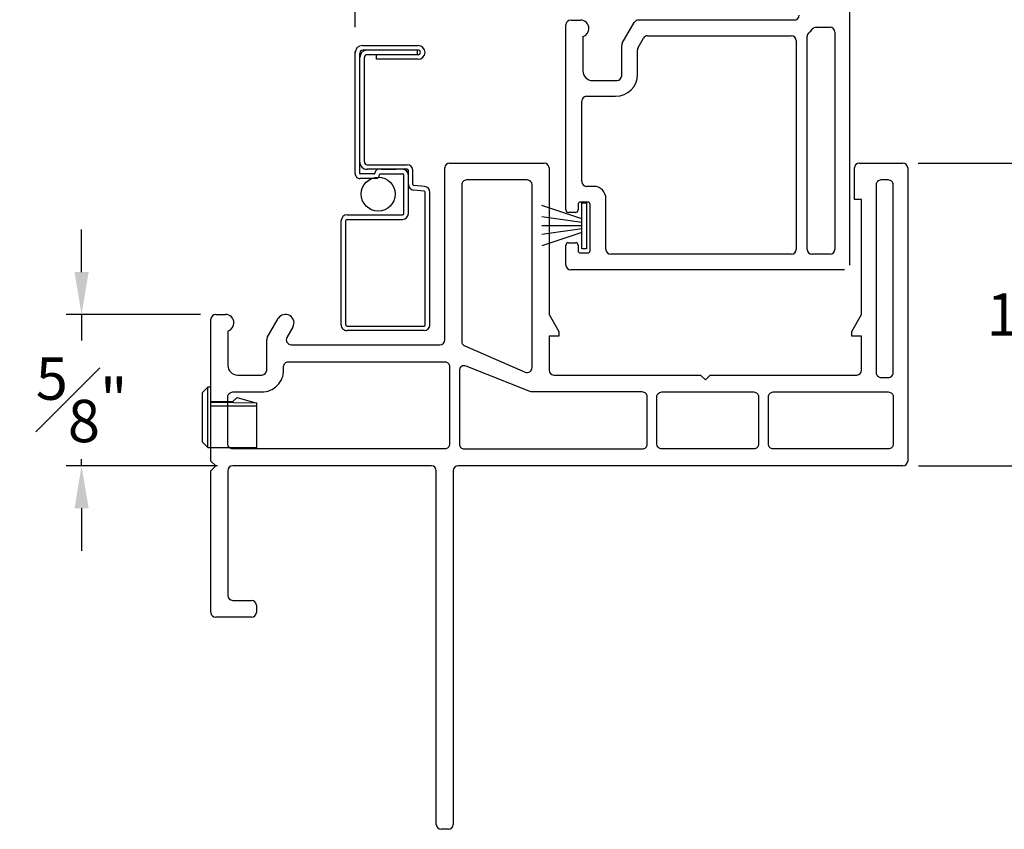
# Model space of a CAD drawing. Extents: x 140.1 to 160.2, y 13.2 to 43.6.
# Drawn here: x 149.9 to 154, y 30.4 to 33.7 of the extents above; entities that cross this region are included whole.
import ezdxf

# ---------------------------------------------------------------- set-up
doc = ezdxf.new("R2010")
doc.units = 0
doc.header["$LTSCALE"] = 0.3
doc.header["$MEASUREMENT"] = 0
doc.linetypes.add('HIDDEN2', pattern=[0.1875, 0.125, -0.0625])
for name, color, linetype in [('DIM2', 8, 'Continuous'), ('HIDDEN', 1, 'HIDDEN2'), ('PART', 7, 'Continuous'), ('SCREW', 8, 'Continuous'), ('WSFIN03$0$PART', 8, 'Continuous')]:
    doc.layers.add(name, color=color, linetype=linetype)
doc.styles.add('ARCHITECTURAL', font='simplex.shx')
doc.dimstyles.new('DIM-MMSTACKED', dxfattribs={"dimscale": 0, "dimtxt": 0.125, "dimasz": 0.125, "dimexe": 0.063, "dimexo": 0.063, "dimgap": 0.07, "dimtad": 0, "dimtih": 1, "dimtoh": 1, "dimdec": 4, "dimzin": 4, "dimdsep": 46, "dimlunit": 4, "dimtxsty": 'ARCHITECTURAL', "dimcen": 0.02, "dimclrt": 7, "dimadec": 0, "dimazin": 0, "dimtfac": 0.75, "dimtdec": 4, "dimtmove": 2, "dimatfit": 3, "dimfxl": 1, "dimfrac": 1, "dimtolj": 1, "dimtzin": 4, "dimarcsym": 0})

# ---------------------------------------------------------------- blocks, each defined once
blk = doc.blocks.new('WSFIN03', base_point=(1.7816, 6.9679))
at = {"layer": 'WSFIN03$0$PART', "linetype": 'Continuous'}
for p, q in [((1.7966, 6.8729), (1.7966, 7.0629)), ((1.7966, 7.0629), (1.8166, 7.0629)), ((1.8166, 7.0629), (1.8166, 6.8729)), ((1.8166, 6.9958), (1.9816, 7.0506)), ((1.8166, 6.981), (1.9816, 7.0046)), ((1.8166, 6.9679), (1.9816, 6.9679)), ((1.8166, 6.9548), (1.9816, 6.9312)), ((1.8166, 6.94), (1.9816, 6.8851)), ((1.8166, 6.8729), (1.7966, 6.8729))]:
    blk.add_line(p, q, dxfattribs=at)
at = {"layer": 'WSFIN03$0$PART'}
blk.add_line((1.8166, 6.8729), (1.8166, 6.8729), dxfattribs=at)
blk = doc.blocks.new('SCREEN PULL RAIL')
at = {"layer": 'PART'}
for p, q in [((-8.6077, 19.435), (-9.1546, 19.435)), ((-9.7604, 19.1567), (-9.7604, 19.3862)), ((-9.7414, 19.3862), (-9.7414, 19.1577)), ((-9.7414, 19.3829), (-9.7224, 19.3829)), ((-9.7224, 19.3862), (-9.7224, 19.1767)), ((-9.7034, 19.3862), (-9.7034, 19.2147)), ((-9.1785, 19.413), (-9.1823, 19.3695)), ((-9.1596, 19.4114), (-9.1634, 19.3679)), ((-8.6077, 19.416), (-9.1546, 19.416)), ((-8.6027, 19.093), (-8.6027, 19.411)), ((-8.5837, 19.411), (-8.5837, 19.093)), ((-9.2686, 19.1767), (-9.2686, 19.341)), ((-9.2496, 19.341), (-9.2496, 19.1757)), ((-9.1873, 19.365), (-9.2446, 19.365)), ((-9.0666, 19.346), (-9.2446, 19.346)), ((-9.2306, 19.23), (-9.2306, 19.322)), ((-9.0666, 19.327), (-9.2256, 19.327)), ((-9.0616, 19.093), (-9.0616, 19.322)), ((-9.0426, 19.093), (-9.0426, 19.322)), ((-9.2496, 19.2341), (-9.2496, 19.2959)), ((-9.7034, 19.2147), (-9.7224, 19.2147)), ((-9.2306, 19.205), (-9.2306, 19.1467)), ((-9.2116, 19.211), (-9.2116, 19.1467)), ((-9.2316, 19.1457), (-9.7294, 19.1457)), ((-9.2806, 19.1647), (-9.7104, 19.1647)), ((-9.2316, 19.1267), (-9.7304, 19.1267)), ((-8.6077, 19.088), (-9.0376, 19.088)), ((-8.6077, 19.069), (-9.0376, 19.069))]:
    blk.add_line(p, q, dxfattribs=at)
for centre, radius, start, end in [((-9.1546, 19.411), 0.024, 90, 175), ((-8.6077, 19.411), 0.024, 0, 90), ((-9.7319, 19.3862), 0.0285, 0, 180), ((-9.7319, 19.3862), 0.0095, 0, 180), ((-9.1546, 19.411), 0.005, 90, 175), ((-8.6077, 19.411), 0.005, 360, 90), ((-9.2446, 19.341), 0.024, 90, 180), ((-9.2256, 19.322), 0.024, 90, 180), ((-9.2446, 19.341), 0.005, 90, 180), ((-9.1873, 19.37), 0.005, 270, 355), ((-9.1873, 19.37), 0.024, 270, 355), ((-9.0666, 19.322), 0.024, 360, 90), ((-9.2256, 19.322), 0.005, 90, 180), ((-9.0666, 19.322), 0.005, 0, 90), ((-9.2336, 19.224), 0.016, 180, 270), ((-9.2276, 19.23), 0.003, 180, 270), ((-9.2276, 19.211), 0.016, 360, 90), ((-9.7104, 19.1767), 0.012, 180, 270), ((-9.2806, 19.1767), 0.012, 270, 360), ((-9.2336, 19.205), 0.003, 360, 90), ((-9.7304, 19.1567), 0.03, 180, 270), ((-9.7114, 19.1757), 0.03, 180, 270), ((-9.7294, 19.1577), 0.012, 180, 270), ((-9.2796, 19.1757), 0.03, 270, 360), ((-9.2316, 19.1467), 0.001, 270, 360), ((-9.2316, 19.1467), 0.02, 270, 360), ((-9.0376, 19.093), 0.024, 180, 270), ((-9.0376, 19.093), 0.005, 180, 270), ((-8.6077, 19.093), 0.005, 270, 0), ((-8.6077, 19.093), 0.024, 270, 360)]:
    blk.add_arc(centre, radius, start, end, dxfattribs=at)
blk = doc.blocks.new('*D78')
at = {"color": 0, "lineweight": -2, "ltscale": 3.333333, "transparency": 16777216}
for p, q in [((153.6254, 41.163), (156.3742, 41.163)), ((156.3112, 40.988), (156.3112, 36.8335)), ((156.3112, 32.0724), (156.3112, 36.2269)), ((153.626, 31.8974), (156.3742, 31.8974))]:
    blk.add_line(p, q, dxfattribs=at)
at = {"color": 0, "ltscale": 3.333333, "transparency": 16777216}
for points in [[(156.282, 40.988), (156.3404, 40.988), (156.3112, 41.163)], [(156.282, 32.0724), (156.3404, 32.0724), (156.3112, 31.8974)]]:
    blk.add_solid(points, dxfattribs=at)
at = {"layer": 'Defpoints', "color": 0, "ltscale": 3.333333, "transparency": 16777216}
for p in [(153.5624, 41.163), (153.563, 31.8974), (156.3112, 31.8974)]:
    blk.add_point(p, dxfattribs=at)
at = {"color": 7, "ltscale": 3.333333, "transparency": 16777216, "insert": (156.3112, 36.5302), "char_height": 0.175, "attachment_point": 5, "style": 'ARCHITECTURAL'}
blk.add_mtext('\\A1;FRAME\\PHEIGHT', dxfattribs=at)
blk = doc.blocks.new('*D84')
at = {"color": 0, "lineweight": -2, "ltscale": 3.333333, "transparency": 16777216}
for p, q in [((153.3848, 34.3626), (155.1159, 34.3626)), ((155.0529, 34.1876), (155.0529, 33.375)), ((155.0529, 32.0724), (155.0529, 32.885)), ((153.626, 31.8974), (155.1159, 31.8974))]:
    blk.add_line(p, q, dxfattribs=at)
at = {"color": 0, "ltscale": 3.333333, "transparency": 16777216}
for points in [[(155.0237, 34.1876), (155.082, 34.1876), (155.0529, 34.3626)], [(155.0237, 32.0724), (155.082, 32.0724), (155.0529, 31.8974)]]:
    blk.add_solid(points, dxfattribs=at)
at = {"layer": 'Defpoints', "color": 0, "ltscale": 3.333333, "transparency": 16777216}
for p in [(153.3218, 34.3626), (155.0529, 34.3626), (153.563, 31.8974)]:
    blk.add_point(p, dxfattribs=at)
at = {"color": 7, "ltscale": 3.333333, "transparency": 16777216, "insert": (155.0529, 33.13), "char_height": 0.175, "attachment_point": 5, "style": 'ARCHITECTURAL'}
blk.add_mtext('\\A1;2{\\H1.000000x;\\S1#2;}"', dxfattribs=at)
blk = doc.blocks.new('*D85')
at = {"color": 0, "lineweight": -2, "ltscale": 3.333333, "transparency": 16777216}
for p, q in [((153.625, 33.1474), (154.2261, 33.1474)), ((154.1631, 32.9724), (154.1631, 32.7674)), ((154.1631, 32.0724), (154.1631, 32.2774)), ((153.626, 31.8974), (154.2261, 31.8974))]:
    blk.add_line(p, q, dxfattribs=at)
at = {"color": 0, "ltscale": 3.333333, "transparency": 16777216}
for points in [[(154.134, 32.9724), (154.1923, 32.9724), (154.1631, 33.1474)], [(154.134, 32.0724), (154.1923, 32.0724), (154.1631, 31.8974)]]:
    blk.add_solid(points, dxfattribs=at)
at = {"layer": 'Defpoints', "color": 0, "ltscale": 3.333333, "transparency": 16777216}
for p in [(153.562, 33.1474), (154.1631, 33.1474), (153.563, 31.8974)]:
    blk.add_point(p, dxfattribs=at)
at = {"color": 7, "ltscale": 3.333333, "transparency": 16777216, "insert": (154.1631, 32.5224), "char_height": 0.175, "attachment_point": 5, "style": 'ARCHITECTURAL'}
blk.add_mtext('\\A1;1{\\H1.000000x;\\S1#4;}"', dxfattribs=at)
blk = doc.blocks.new('*D87')
at = {"color": 0, "lineweight": -2, "ltscale": 3.333333, "transparency": 16777216}
for p, q in [((150.1733, 32.6974), (150.1733, 32.8724)), ((150.6644, 32.5224), (150.1103, 32.5224)), ((150.1733, 32.5224), (150.1733, 32.4151)), ((150.734, 31.8974), (150.1103, 31.8974)), ((150.1733, 31.8974), (150.1733, 31.9251)), ((150.1733, 31.7224), (150.1733, 31.5474))]:
    blk.add_line(p, q, dxfattribs=at)
at = {"color": 0, "ltscale": 3.333333, "transparency": 16777216}
for points in [[(150.1441, 32.6974), (150.2024, 32.6974), (150.1733, 32.5224)], [(150.1441, 31.7224), (150.2024, 31.7224), (150.1733, 31.8974)]]:
    blk.add_solid(points, dxfattribs=at)
at = {"layer": 'Defpoints', "color": 0, "ltscale": 3.333333, "transparency": 16777216}
for p in [(150.7274, 32.5224), (150.1733, 31.8974), (150.797, 31.8974)]:
    blk.add_point(p, dxfattribs=at)
at = {"color": 7, "ltscale": 3.333333, "transparency": 16777216, "insert": (150.1733, 32.1701), "char_height": 0.175, "attachment_point": 5, "style": 'ARCHITECTURAL'}
blk.add_mtext('\\A1;{\\H1.000000x;\\S5#8;}"', dxfattribs=at)
blk = doc.blocks.new('VX5166', base_point=(-0.3546, 6.8123))
for p, q in [((0.5154, 6.7423), (0.5154, 7.4523)), ((0.5354, 7.4723), (0.9254, 7.4723)), ((0.9454, 7.4523), (0.9454, 6.8473)), ((2.2054, 7.3223), (2.2054, 7.4523)), ((2.2254, 7.4723), (2.4054, 7.4723)), ((2.4254, 7.4523), (2.4254, 6.2423)), ((2.2354, 7.3223), (2.2054, 7.3223)), ((2.2354, 6.8473), (2.2354, 7.3223)), ((-0.4496, 6.2423), (-0.4496, 6.8273)), ((-0.4296, 6.8473), (-0.3896, 6.8473)), ((-0.2169, 6.7521), (-0.172, 6.8299)), ((0.9454, 6.8473), (0.9854, 6.7773)), ((2.1954, 6.7773), (2.2354, 6.8473)), ((-0.1114, 6.7948), (-0.1359, 6.7523)), ((-0.3796, 6.7788), (-0.3796, 6.6373)), ((0.9854, 6.7573), (0.9454, 6.7573)), ((0.9454, 6.7573), (0.9454, 6.6173)), ((0.9854, 6.7773), (0.9854, 6.7573)), ((2.1954, 6.7573), (2.1954, 6.7773)), ((2.2354, 6.7573), (2.1954, 6.7573)), ((2.2354, 6.6173), (2.2354, 6.7573)), ((-0.2196, 6.6173), (-0.2196, 6.7421)), ((-0.1186, 6.7223), (0.4954, 6.7223)), ((-0.3396, 6.5973), (-0.2396, 6.5973)), ((0.9654, 6.5973), (1.5704, 6.5973)), ((1.5704, 6.5973), (1.5904, 6.5773)), ((1.5904, 6.5773), (1.6104, 6.5973)), ((1.6104, 6.5973), (2.2154, 6.5973)), ((-0.4296, 6.2223), (-0.4496, 6.2423)), ((-0.4496, 6.2023), (-0.4296, 6.2223)), ((0.4604, 6.2223), (-0.3596, 6.2223)), ((2.4054, 6.2223), (0.5704, 6.2223)), ((0.9454, 6.2223), (0.8354, 6.2223)), ((-0.4496, 5.6173), (-0.4496, 6.2023)), ((-0.3796, 6.2023), (-0.3796, 5.6873)), ((0.4804, 4.7423), (0.4804, 6.2023)), ((0.5504, 6.2023), (0.5504, 4.7423)), ((-0.3596, 5.6673), (-0.2821, 5.6673)), ((-0.2621, 5.6473), (-0.2621, 5.6173)), ((-0.2821, 5.5973), (-0.4296, 5.5973)), ((0.5304, 4.7223), (0.5004, 4.7223))]:
    blk.add_line(p, q)
for points in [[(0.6054, 7.4023, 0.414214), (0.5854, 7.3823), (0.5854, 6.7355, 0.299454), (0.5975, 6.7171), (0.8475, 6.6093, 0.539108), (0.8754, 6.6277), (0.8754, 7.3823, 0.414213), (0.8554, 7.4023)], [(2.3454, 7.4023), (2.3154, 7.4023, 0.414214), (2.2954, 7.3823), (2.2954, 6.6073, 0.414214), (2.3154, 6.5873), (2.3454, 6.5873, 0.414214), (2.3654, 6.6073), (2.3654, 7.3823, 0.414214)], [(-0.3796, 6.3123), (-0.3796, 6.5073, -0.414214), (-0.3596, 6.5273), (-0.2396, 6.5273, 0.414214), (-0.1496, 6.6173), (-0.1496, 6.6323, -0.414214), (-0.1296, 6.6523), (0.5154, 6.6523, -0.414214), (0.5354, 6.6323), (0.5354, 6.3123, -0.414214), (0.5154, 6.2923), (-0.3596, 6.2923, -0.414214)], [(1.3304, 6.2923, 0.414214), (1.3504, 6.3123), (1.3504, 6.5073, 0.414214), (1.3304, 6.5273), (0.8708, 6.5273), (0.6033, 6.6341, 0.539108), (0.5754, 6.6157), (0.5754, 6.3123, 0.414214), (0.5954, 6.2923)], [(1.3904, 6.3123), (1.3904, 6.5073, -0.414214), (1.4104, 6.5273), (1.7904, 6.5273, -0.414214), (1.8104, 6.5073), (1.8104, 6.3123, -0.414214), (1.7904, 6.2923), (1.4104, 6.2923, -0.414214)], [(1.8504, 6.3123), (1.8504, 6.5073, -0.414214), (1.8704, 6.5273), (2.3454, 6.5273, -0.414214), (2.3654, 6.5073), (2.3654, 6.3123, -0.414214), (2.3454, 6.2923), (1.8704, 6.2923, -0.414214)]]:
    blk.add_lwpolyline(points, format="xyb", close=True)
for centre, radius, start, end in [((0.5354, 7.4523), 0.02, 90, 180), ((0.9254, 7.4523), 0.02, 0, 90), ((2.2254, 7.4523), 0.02, 90, 180), ((2.4054, 7.4523), 0.02, 0, 90), ((-0.4296, 6.8273), 0.02, 90, 180), ((-0.3896, 6.8123), 0.035, 360, 90), ((-0.1417, 6.8123), 0.035, 329.99, 149.876), ((-0.3896, 6.8123), 0.035, 286.6015, 360), ((-0.1996, 6.7421), 0.02, 149.99, 180), ((-0.1186, 6.7423), 0.02, 149.99, 270), ((0.4954, 6.7423), 0.02, 270, 360), ((-0.3396, 6.6373), 0.04, 180, 270), ((-0.2396, 6.6173), 0.02, 270, 0), ((0.9654, 6.6173), 0.02, 180, 270), ((2.2154, 6.6173), 0.02, 270, 360), ((-0.3596, 6.2023), 0.02, 90, 180), ((0.4604, 6.2023), 0.02, 0, 90), ((0.5704, 6.2023), 0.02, 90, 180), ((2.4054, 6.2423), 0.02, 270, 360), ((-0.3596, 5.6873), 0.02, 180, 270), ((-0.2821, 5.6473), 0.02, 0, 90), ((-0.4296, 5.6173), 0.02, 180, 270), ((-0.2821, 5.6173), 0.02, 270, 360), ((0.5004, 4.7423), 0.02, 180, 270), ((0.5304, 4.7423), 0.02, 270, 360)]:
    blk.add_arc(centre, radius, start, end)

msp = doc.modelspace()

# ---------------------------------------------------------------- linework, layer by layer
at = {"layer": 'HIDDEN'}
msp.add_line((151.3023, 33.108), (151.3023, 35.18), dxfattribs=at)
at = {"layer": 'PART', "color": 230}
for p, q in [((153.3418, 34.3426), (153.3418, 32.7261)), ((152.1918, 33.7376), (152.2318, 33.7376)), ((152.4044, 33.6423), (152.4537, 33.7276)), ((153.1148, 33.7376), (152.471, 33.7376)), ((152.1718, 32.9536), (152.1718, 33.7176)), ((153.2043, 33.7076), (153.2618, 33.7076)), ((153.2818, 33.6876), (153.2818, 32.7911)), ((152.2418, 33.6691), (152.2418, 33.5276)), ((152.4696, 33.6248), (152.4914, 33.6626)), ((152.5087, 33.6726), (153.1018, 33.6726)), ((153.1218, 33.6526), (153.1218, 32.7911)), ((153.1668, 32.7911), (153.1668, 33.6696)), ((152.4018, 33.5076), (152.4018, 33.6323)), ((152.4669, 33.5126), (152.4669, 33.6148)), ((152.2818, 33.4876), (152.3818, 33.4876)), ((152.2368, 33.0711), (152.2368, 33.4026)), ((152.2568, 33.4226), (152.3769, 33.4226)), ((152.2868, 33.0511), (152.2568, 33.0511)), ((152.3368, 32.7911), (152.3368, 33.0011)), ((152.2218, 32.9761), (152.2218, 32.9536)), ((152.2618, 32.9861), (152.2318, 32.9861)), ((152.2718, 32.7861), (152.2718, 32.9761)), ((152.2118, 32.9436), (152.1818, 32.9436)), ((152.1718, 32.7261), (152.1718, 32.8086)), ((152.1818, 32.8186), (152.2118, 32.8186)), ((152.2218, 32.8086), (152.2218, 32.7861)), ((152.2318, 32.7761), (152.2618, 32.7761)), ((153.1018, 32.7711), (152.3568, 32.7711)), ((153.2618, 32.7711), (153.1868, 32.7711)), ((153.3218, 32.7061), (152.1918, 32.7061))]:
    msp.add_line(p, q, dxfattribs=at)
at = {"layer": 'PART'}
for p, q in [((150.6717, 32.1998), (150.6947, 32.2228)), ((150.7067, 32.2228), (150.6947, 32.2228)), ((150.6947, 31.9728), (150.6947, 32.2228)), ((150.7067, 31.9728), (150.7067, 32.2228)), ((150.6717, 31.9958), (150.6717, 32.1998)), ((150.7966, 32.1618), (150.8147, 32.1798)), ((150.8147, 32.1798), (150.8967, 32.156)), ((150.7966, 32.1618), (150.7067, 32.1633)), ((150.8967, 32.156), (150.7067, 32.1593)), ((150.8967, 32.1443), (150.7067, 32.1443)), ((150.8967, 31.9728), (150.8967, 32.156)), ((150.6947, 31.9728), (150.6717, 31.9958)), ((150.6947, 31.9728), (150.8967, 31.9728))]:
    msp.add_line(p, q, dxfattribs=at)
at = {"layer": 'PART', "color": 8}
msp.add_circle((151.3973, 33.0192), 0.07, dxfattribs=at)
at = {"layer": 'PART', "color": 230}
for centre, radius, start, end in [((152.1918, 33.7176), 0.02, 90, 180), ((152.2318, 33.7026), 0.035, 0, 90), ((152.471, 33.7176), 0.02, 90, 150), ((153.1148, 33.7576), 0.02, 270, 0), ((152.2318, 33.7026), 0.035, 286.6015, 0), ((153.1868, 33.6696), 0.02, 128.682, 180), ((153.1243, 33.7476), 0.08, 308.682, 323.1301), ((153.2043, 33.6876), 0.02, 90, 143.1301), ((153.2618, 33.6876), 0.02, 0, 90), ((152.4218, 33.6323), 0.02, 150, 180), ((152.5087, 33.6526), 0.02, 90, 150), ((153.1018, 33.6526), 0.02, 0, 90), ((152.4869, 33.6148), 0.02, 150, 180), ((152.2818, 33.5276), 0.04, 180, 270), ((152.3769, 33.5126), 0.09, 270, 0), ((152.3818, 33.5076), 0.02, 270, 0), ((152.2568, 33.4026), 0.02, 90, 180), ((152.2568, 33.0711), 0.02, 180, 270), ((152.2868, 33.0011), 0.05, 0, 90), ((152.1818, 32.9536), 0.01, 180, 270), ((152.2118, 32.9536), 0.01, 270, 0), ((152.2318, 32.9761), 0.01, 90, 180), ((152.2618, 32.9761), 0.01, 0, 90), ((152.1818, 32.8086), 0.01, 90, 180), ((152.2118, 32.8086), 0.01, 0, 90), ((152.2318, 32.7861), 0.01, 180, 270), ((152.2618, 32.7861), 0.01, 270, 360), ((152.3568, 32.7911), 0.02, 180, 270), ((153.1018, 32.7911), 0.02, 270, 0), ((153.1868, 32.7911), 0.02, 180, 270), ((153.2618, 32.7911), 0.02, 270, 0), ((152.1918, 32.7261), 0.02, 180, 270)]:
    msp.add_arc(centre, radius, start, end, dxfattribs=at)

# ---------------------------------------------------------------- block references
msp.add_blockref('VX5166', (150.802, 32.4874))
at = {"layer": 'DIM2', "rotation": 270}
msp.add_blockref('SCREEN PULL RAIL', (132.1756, 23.8719), dxfattribs=at)
at = {"layer": 'SCREW', "rotation": 180}
msp.add_blockref('WSFIN03', (152.2718, 32.8886), dxfattribs=at)

# ---------------------------------------------------------------- dimensions: what is measured, and where the dimension line sits
at = {"ltscale": 3.333333}
dim = msp.add_linear_dim(base=(156.3112, 31.8974), p1=(153.5624, 41.163), p2=(153.563, 31.8974), angle=90, text='FRAME\\PHEIGHT', dimstyle='DIM-MMSTACKED', override={"dimscale": 1, "dimtxt": 0.175, "dimasz": 0.175, "dimdec": 3, "dimpost": '\\X', "dimtfac": 1, "dimtmove": 0, "dimtzin": 0}, dxfattribs=at)
dim.commit()
dim.dimension.update_dxf_attribs({"geometry": '*D78', "text_midpoint": (156.3112, 36.5302)})
for base, p2, picture, middle in [((155.0529, 34.3626), (153.3218, 34.3626), '*D84', (155.0529, 33.13)), ((154.1631, 33.1474), (153.562, 33.1474), '*D85', (154.1631, 32.5224))]:
    dim = msp.add_linear_dim(base=base, p1=(153.563, 31.8974), p2=p2, angle=90, dimstyle='DIM-MMSTACKED', override={"dimscale": 1, "dimtxt": 0.175, "dimasz": 0.175, "dimdec": 3, "dimpost": '\\X', "dimtfac": 1, "dimtmove": 0, "dimtzin": 0}, dxfattribs=at)
    dim.commit()
    dim.dimension.update_dxf_attribs({"geometry": picture, "text_midpoint": middle})
dim = msp.add_linear_dim(base=(150.1733, 31.8974), p1=(150.7274, 32.5224), p2=(150.797, 31.8974), angle=90, dimstyle='DIM-MMSTACKED', override={"dimscale": 1, "dimtxt": 0.175, "dimasz": 0.175, "dimdec": 3, "dimpost": '\\X', "dimtfac": 1, "dimtmove": 0, "dimtzin": 0}, dxfattribs=at)
dim.commit()
dim.dimension.update_dxf_attribs({"geometry": '*D87', "text_midpoint": (150.1733, 32.1701), "dimtype": 160})

doc.saveas('drawing.dxf')
